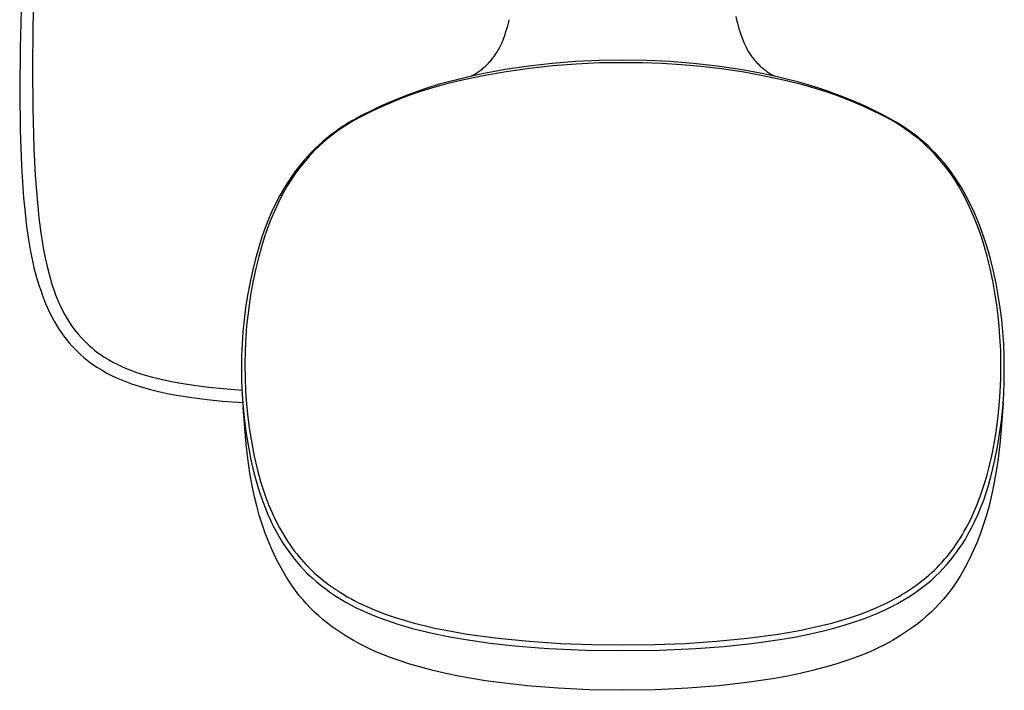
# Model space of a CAD drawing. Units: millimetres. Extents: x -292 to 214, y -770 to 887.
# Drawn here: x 56 to 214, y -770 to -663 of the extents above; entities that cross this region are included whole.
import ezdxf

# ---------------------------------------------------------------- set-up
doc = ezdxf.new("R2010")
doc.units = ezdxf.units.MM
doc.header["$MEASUREMENT"] = 0
doc.layers.add('Default', color=7, linetype='Continuous', true_color=0x000000)

msp = doc.modelspace()

# ---------------------------------------------------------------- linework, layer by layer
at = {"layer": 'Default', "color": 7, "true_color": 0xffffff}
for p, q in [((56.17, -656.33), (55.89, -667.46)), ((58.1, -657.88), (57.93, -664.28)), ((170.62, -662.35), (170.73, -662.88)), ((57.93, -664.28), (57.88, -670.68)), ((133.77, -664.79), (133.91, -664.34)), ((133.91, -664.34), (134.04, -663.87)), ((134.04, -663.87), (134.16, -663.41)), ((134.16, -663.41), (134.29, -662.88)), ((170.73, -662.88), (170.86, -663.41)), ((170.86, -663.41), (170.98, -663.87)), ((170.98, -663.87), (171.1, -664.34)), ((171.1, -664.34), (171.24, -664.79)), ((133.31, -666.11), (133.47, -665.68)), ((133.47, -665.68), (133.62, -665.25)), ((133.62, -665.25), (133.77, -664.79)), ((171.24, -664.79), (171.39, -665.25)), ((171.39, -665.25), (171.55, -665.68)), ((171.55, -665.68), (171.71, -666.11)), ((55.89, -667.46), (55.82, -674.29)), ((132.57, -667.66), (132.76, -667.3)), ((132.76, -667.3), (132.94, -666.94)), ((132.94, -666.94), (133.13, -666.53)), ((133.13, -666.53), (133.31, -666.11)), ((171.71, -666.11), (171.89, -666.53)), ((171.89, -666.53), (172.08, -666.94)), ((172.08, -666.94), (172.26, -667.3)), ((172.26, -667.3), (172.45, -667.66)), ((131.58, -669.14), (131.7, -668.99)), ((131.7, -668.99), (131.82, -668.83)), ((131.82, -668.83), (131.93, -668.67)), ((131.93, -668.67), (132.05, -668.51)), ((132.05, -668.51), (132.15, -668.35)), ((132.15, -668.35), (132.26, -668.18)), ((132.26, -668.18), (132.37, -668.01)), ((132.37, -668.01), (132.57, -667.66)), ((172.45, -667.66), (172.65, -668.01)), ((172.65, -668.01), (172.75, -668.18)), ((172.75, -668.18), (172.86, -668.35)), ((172.86, -668.35), (172.97, -668.51)), ((172.97, -668.51), (173.08, -668.67)), ((173.08, -668.67), (173.2, -668.83)), ((173.2, -668.83), (173.31, -668.99)), ((173.31, -668.99), (173.44, -669.14)), ((57.88, -670.68), (57.93, -677.08)), ((129.93, -670.8), (130.08, -670.67)), ((130.08, -670.67), (130.23, -670.54)), ((130.23, -670.54), (130.38, -670.41)), ((130.38, -670.41), (130.53, -670.28)), ((130.53, -670.28), (130.68, -670.14)), ((130.68, -670.14), (130.81, -670.01)), ((130.81, -670.01), (130.94, -669.87)), ((130.94, -669.87), (131.07, -669.73)), ((131.07, -669.73), (131.2, -669.59)), ((131.2, -669.59), (131.33, -669.45)), ((131.33, -669.45), (131.46, -669.3)), ((131.46, -669.3), (131.58, -669.14)), ((137.41, -670.32), (133.66, -670.88)), ((137.53, -670.68), (133.81, -671.21)), ((141.17, -669.89), (137.41, -670.32)), ((141.26, -670.27), (137.53, -670.68)), ((144.94, -669.58), (141.17, -669.89)), ((145, -669.99), (141.26, -670.27)), ((148.72, -669.41), (144.94, -669.58)), ((148.75, -669.82), (145, -669.99)), ((152.51, -669.36), (148.72, -669.41)), ((152.51, -669.77), (148.75, -669.82)), ((156.29, -669.41), (152.51, -669.36)), ((155.64, -669.81), (152.51, -669.77)), ((158.77, -669.92), (155.64, -669.81)), ((160.07, -669.58), (156.29, -669.41)), ((161.9, -670.12), (158.77, -669.92)), ((163.85, -669.89), (160.07, -669.58)), ((165.02, -670.39), (161.9, -670.12)), ((167.61, -670.32), (163.85, -669.89)), ((168.33, -670.78), (165.02, -670.39)), ((171.35, -670.88), (167.61, -670.32)), ((173.44, -669.14), (173.56, -669.3)), ((173.56, -669.3), (173.69, -669.45)), ((173.69, -669.45), (173.81, -669.59)), ((173.81, -669.59), (173.94, -669.73)), ((173.94, -669.73), (174.07, -669.87)), ((174.07, -669.87), (174.2, -670.01)), ((174.2, -670.01), (174.34, -670.14)), ((174.34, -670.14), (174.48, -670.28)), ((174.48, -670.28), (174.63, -670.41)), ((174.63, -670.41), (174.78, -670.54)), ((174.78, -670.54), (174.93, -670.67)), ((174.93, -670.67), (175.09, -670.8)), ((128.01, -671.98), (126.08, -672.44)), ((130.11, -671.85), (126.27, -672.68)), ((129.94, -671.56), (128.01, -671.98)), ((128.18, -671.94), (128.48, -671.78)), ((128.48, -671.78), (128.78, -671.6)), ((128.78, -671.6), (129.11, -671.39)), ((129.11, -671.39), (129.28, -671.28)), ((129.28, -671.28), (129.45, -671.16)), ((129.45, -671.16), (129.61, -671.04)), ((129.61, -671.04), (129.77, -670.92)), ((129.77, -670.92), (129.93, -670.8)), ((133.66, -670.88), (129.94, -671.56)), ((133.81, -671.21), (130.11, -671.85)), ((171.62, -671.26), (168.33, -670.78)), ((175.08, -671.56), (171.35, -670.88)), ((174.91, -671.85), (171.62, -671.26)), ((178.74, -672.68), (174.91, -671.85)), ((177.01, -671.98), (175.08, -671.56)), ((175.09, -670.8), (175.25, -670.92)), ((175.25, -670.92), (175.41, -671.04)), ((175.41, -671.04), (175.57, -671.16)), ((175.57, -671.16), (175.74, -671.28)), ((175.74, -671.28), (175.9, -671.39)), ((175.9, -671.39), (176.24, -671.6)), ((176.24, -671.6), (176.53, -671.78)), ((176.53, -671.78), (176.84, -671.95)), ((178.93, -672.44), (177.01, -671.98)), ((121.24, -673.8), (119.67, -674.33)), ((122.9, -673.29), (121.24, -673.8)), ((123.86, -673.27), (121.47, -673.95)), ((124.57, -672.82), (122.9, -673.29)), ((126.27, -672.68), (123.86, -673.27)), ((126.08, -672.44), (124.57, -672.82)), ((181.16, -673.27), (178.74, -672.68)), ((180.56, -672.85), (178.93, -672.44)), ((182.17, -673.3), (180.56, -672.85)), ((183.55, -673.95), (181.16, -673.27)), ((183.77, -673.8), (182.17, -673.3)), ((185.34, -674.33), (183.77, -673.8)), ((55.82, -674.29), (55.9, -680.57)), ((118.11, -674.9), (116.57, -675.5)), ((118.35, -674.99), (116.82, -675.56)), ((119.67, -674.33), (118.11, -674.9)), ((119.91, -674.45), (118.35, -674.99)), ((121.47, -673.95), (119.91, -674.45)), ((185.11, -674.45), (183.55, -673.95)), ((186.66, -674.99), (185.11, -674.45)), ((186.9, -674.9), (185.34, -674.33)), ((188.2, -675.56), (186.66, -674.99)), ((188.45, -675.5), (186.9, -674.9)), ((113.53, -676.81), (112.04, -677.52)), ((113.8, -676.83), (112.31, -677.52)), ((115.04, -676.13), (113.53, -676.81)), ((115.3, -676.18), (113.8, -676.83)), ((116.57, -675.5), (115.04, -676.13)), ((116.82, -675.56), (115.3, -676.18)), ((189.72, -676.18), (188.2, -675.56)), ((189.98, -676.13), (188.45, -675.5)), ((191.22, -676.83), (189.72, -676.18)), ((191.49, -676.81), (189.98, -676.13)), ((192.7, -677.52), (191.22, -676.83)), ((192.98, -677.52), (191.49, -676.81)), ((57.93, -677.08), (58.1, -683.48)), ((110.63, -678.24), (109.7, -678.75)), ((111.23, -678.06), (110.16, -678.62)), ((112.04, -677.52), (110.63, -678.24)), ((112.31, -677.52), (111.23, -678.06)), ((193.79, -678.05), (192.7, -677.52)), ((194.07, -678.07), (192.98, -677.52)), ((194.86, -678.62), (193.79, -678.05)), ((195.15, -678.66), (194.07, -678.07)), ((107.76, -679.91), (107.03, -680.39)), ((108.08, -679.85), (107.36, -680.32)), ((108.44, -679.48), (107.76, -679.91)), ((109.11, -679.22), (108.08, -679.85)), ((109.07, -679.11), (108.44, -679.48)), ((109.7, -678.75), (109.07, -679.11)), ((110.16, -678.62), (109.11, -679.22)), ((195.91, -679.22), (194.86, -678.62)), ((196.22, -679.27), (195.15, -678.66)), ((196.94, -679.85), (195.91, -679.22)), ((197.26, -679.91), (196.22, -679.27)), ((197.65, -680.32), (196.94, -679.85)), ((197.99, -680.39), (197.26, -679.91)), ((55.9, -680.57), (56.11, -686.3)), ((105.62, -681.41), (104.98, -681.91)), ((105.98, -681.31), (105.25, -681.88)), ((106.32, -680.89), (105.62, -681.41)), ((106.66, -680.8), (105.98, -681.31)), ((107.03, -680.39), (106.32, -680.89)), ((107.36, -680.32), (106.66, -680.8)), ((198.35, -680.81), (197.65, -680.32)), ((198.7, -680.89), (197.99, -680.39)), ((199.04, -681.31), (198.35, -680.81)), ((199.4, -681.41), (198.7, -680.89)), ((199.76, -681.88), (199.04, -681.31)), ((200.08, -681.96), (199.4, -681.41)), ((103.76, -682.97), (103.17, -683.53)), ((103.86, -683.1), (103.2, -683.74)), ((104.36, -682.43), (103.76, -682.97)), ((104.55, -682.48), (103.86, -683.1)), ((104.98, -681.91), (104.36, -682.43)), ((105.25, -681.88), (104.55, -682.48)), ((200.46, -682.47), (199.76, -681.88)), ((200.75, -682.52), (200.08, -681.96)), ((201.14, -683.09), (200.46, -682.47)), ((201.41, -683.11), (200.75, -682.52)), ((201.8, -683.72), (201.14, -683.09)), ((202.04, -683.71), (201.41, -683.11)), ((58.1, -683.48), (58.33, -687.85)), ((102, -684.73), (101.42, -685.38)), ((102.24, -684.75), (101.93, -685.1)), ((102.6, -684.1), (102, -684.73)), ((102.56, -684.41), (102.24, -684.75)), ((103.2, -683.74), (102.56, -684.41)), ((103.17, -683.53), (102.6, -684.1)), ((202.44, -684.38), (201.8, -683.72)), ((202.71, -684.4), (202.04, -683.71)), ((203.06, -685.06), (202.44, -684.38)), ((203.36, -685.11), (202.71, -684.4)), ((56.11, -686.3), (56.46, -691.45)), ((100.72, -686.22), (100.06, -687.07)), ((101.24, -685.92), (100.58, -686.76)), ((101.42, -685.38), (100.72, -686.22)), ((101.93, -685.1), (101.24, -685.92)), ((203.65, -685.76), (203.06, -685.06)), ((203.99, -685.84), (203.36, -685.11)), ((204.23, -686.47), (203.65, -685.76)), ((204.59, -686.59), (203.99, -685.84)), ((204.78, -687.2), (204.23, -686.47)), ((58.33, -687.85), (58.66, -692.21)), ((99.43, -687.95), (98.83, -688.85)), ((99.95, -687.63), (99.34, -688.52)), ((100.06, -687.07), (99.43, -687.95)), ((100.58, -686.76), (99.95, -687.63)), ((205.17, -687.36), (204.59, -686.59)), ((205.31, -687.96), (204.78, -687.2)), ((205.73, -688.15), (205.17, -687.36)), ((205.81, -688.72), (205.31, -687.96)), ((98.77, -689.43), (98.13, -690.56)), ((98.83, -688.85), (98.26, -689.78)), ((99.34, -688.52), (98.77, -689.43)), ((206.26, -688.95), (205.73, -688.15)), ((206.29, -689.51), (205.81, -688.72)), ((206.76, -689.78), (206.26, -688.95)), ((206.92, -690.62), (206.29, -689.51)), ((97.53, -691.07), (96.85, -692.39)), ((98.26, -689.78), (97.53, -691.07)), ((98.13, -690.56), (97.53, -691.71)), ((207.49, -691.07), (206.76, -689.78)), ((207.51, -691.76), (206.92, -690.62)), ((208.17, -692.39), (207.49, -691.07)), ((56.46, -691.45), (56.68, -693.81)), ((58.66, -692.21), (58.91, -694.62)), ((96.85, -692.39), (96.21, -693.74)), ((97.53, -691.71), (96.96, -692.87)), ((208.08, -692.92), (207.51, -691.76)), ((208.8, -693.74), (208.17, -692.39)), ((56.68, -693.81), (56.94, -696.03)), ((96.21, -693.74), (95.62, -695.1)), ((96.43, -694.05), (95.94, -695.25)), ((96.96, -692.87), (96.43, -694.05)), ((208.6, -694.09), (208.08, -692.92)), ((209.09, -695.28), (208.6, -694.09)), ((209.39, -695.1), (208.8, -693.74)), ((58.91, -694.62), (59.23, -697.03)), ((95.62, -695.1), (95.08, -696.49)), ((95.94, -695.25), (95.48, -696.46)), ((209.54, -696.48), (209.09, -695.28)), ((209.93, -696.49), (209.39, -695.1)), ((56.94, -696.03), (57.23, -698.1)), ((59.23, -697.03), (59.61, -699.42)), ((95.08, -696.49), (94.59, -697.89)), ((95.48, -696.46), (95.06, -697.69)), ((209.96, -697.7), (209.54, -696.48)), ((210.42, -697.89), (209.93, -696.49)), ((57.23, -698.1), (57.56, -700.02)), ((94.68, -698.93), (94.14, -700.84)), ((94.59, -697.89), (94.15, -699.31)), ((95.06, -697.69), (94.68, -698.93)), ((210.34, -698.93), (209.96, -697.7)), ((210.88, -700.84), (210.34, -698.93)), ((210.87, -699.31), (210.42, -697.89)), ((57.56, -700.02), (57.92, -701.79)), ((59.61, -699.42), (59.92, -701.05)), ((94.15, -699.31), (93.61, -701.23)), ((211.41, -701.23), (210.87, -699.31)), ((57.92, -701.79), (58.11, -702.62)), ((59.92, -701.05), (60.28, -702.66)), ((93.61, -701.23), (93.12, -703.18)), ((94.14, -700.84), (93.66, -702.77)), ((211.36, -702.77), (210.88, -700.84)), ((211.9, -703.18), (211.41, -701.23)), ((58.11, -702.62), (58.31, -703.41)), ((58.31, -703.41), (58.52, -704.17)), ((60.28, -702.66), (60.7, -704.26)), ((93.12, -703.18), (92.7, -705.14)), ((93.66, -702.77), (93.24, -704.72)), ((211.78, -704.72), (211.36, -702.77)), ((212.32, -705.14), (211.9, -703.18)), ((58.52, -704.17), (58.74, -704.89)), ((58.74, -704.89), (58.96, -705.57)), ((60.7, -704.26), (60.89, -704.93)), ((60.89, -704.93), (61.1, -705.6)), ((92.7, -705.14), (92.33, -707.1)), ((93.24, -704.72), (92.88, -706.67)), ((212.14, -706.67), (211.78, -704.72)), ((212.68, -707.1), (212.32, -705.14)), ((58.96, -705.57), (59.2, -706.21)), ((59.2, -706.21), (59.44, -706.94)), ((59.44, -706.94), (59.7, -707.65)), ((61.1, -705.6), (61.33, -706.28)), ((61.33, -706.28), (61.57, -706.95)), ((61.57, -706.95), (61.83, -707.61)), ((92.88, -706.67), (92.58, -708.64)), ((212.44, -708.64), (212.14, -706.67)), ((59.7, -707.65), (59.98, -708.36)), ((59.98, -708.36), (60.28, -709.08)), ((61.83, -707.61), (62.11, -708.27)), ((62.11, -708.27), (62.41, -708.92)), ((92.33, -707.1), (92.03, -709.08)), ((212.99, -709.08), (212.68, -707.1)), ((60.28, -709.08), (60.61, -709.8)), ((60.61, -709.8), (60.96, -710.5)), ((62.41, -708.92), (62.73, -709.57)), ((62.73, -709.57), (63.07, -710.2)), ((92.03, -709.08), (91.79, -711)), ((92.58, -708.64), (92.37, -710.29)), ((212.65, -710.32), (212.44, -708.64)), ((213.23, -711), (212.99, -709.08)), ((60.96, -710.5), (61.33, -711.18)), ((61.33, -711.18), (61.72, -711.86)), ((63.07, -710.2), (63.43, -710.81)), ((63.43, -710.81), (63.81, -711.42)), ((63.81, -711.42), (64.15, -711.92)), ((91.79, -711), (91.61, -712.92)), ((92.37, -710.29), (92.2, -711.95)), ((212.82, -712.01), (212.65, -710.32)), ((213.41, -712.92), (213.23, -711)), ((61.72, -711.86), (62.14, -712.52)), ((62.14, -712.52), (62.52, -713.07)), ((62.52, -713.07), (62.91, -713.61)), ((64.15, -711.92), (64.51, -712.41)), ((64.51, -712.41), (64.88, -712.89)), ((64.88, -712.89), (65.27, -713.35)), ((91.61, -712.92), (91.47, -714.84)), ((92.2, -711.95), (92.07, -713.61)), ((212.95, -713.71), (212.82, -712.01)), ((213.54, -714.84), (213.41, -712.92)), ((62.91, -713.61), (63.32, -714.14)), ((63.32, -714.14), (63.75, -714.65)), ((63.75, -714.65), (64.2, -715.15)), ((65.27, -713.35), (65.67, -713.8)), ((65.67, -713.8), (66.09, -714.24)), ((66.09, -714.24), (66.52, -714.67)), ((66.52, -714.67), (66.96, -715.09)), ((91.47, -714.84), (91.4, -716.76)), ((92.07, -713.61), (91.96, -715.9)), ((213.06, -715.95), (212.95, -713.71)), ((213.62, -716.76), (213.54, -714.84)), ((64.2, -715.15), (64.66, -715.64)), ((64.66, -715.64), (65.13, -716.11)), ((65.13, -716.11), (65.62, -716.57)), ((66.96, -715.09), (67.42, -715.49)), ((67.42, -715.49), (67.89, -715.87)), ((67.89, -715.87), (68.37, -716.25)), ((68.37, -716.25), (68.87, -716.6)), ((91.96, -715.9), (91.93, -718.19)), ((213.09, -718.19), (213.06, -715.95)), ((65.62, -716.57), (66.13, -717.01)), ((66.13, -717.01), (66.65, -717.44)), ((66.65, -717.44), (67.18, -717.85)), ((67.18, -717.85), (67.73, -718.24)), ((68.87, -716.6), (69.38, -716.94)), ((69.38, -716.94), (70.06, -717.35)), ((70.06, -717.35), (70.75, -717.75)), ((70.75, -717.75), (71.46, -718.11)), ((91.4, -716.76), (91.38, -718.69)), ((213.64, -718.69), (213.62, -716.76)), ((67.73, -718.24), (68.29, -718.62)), ((68.29, -718.62), (69.03, -719.07)), ((69.03, -719.07), (69.78, -719.5)), ((69.78, -719.5), (70.55, -719.9)), ((71.46, -718.11), (72.18, -718.46)), ((72.18, -718.46), (72.91, -718.78)), ((72.91, -718.78), (73.65, -719.07)), ((73.65, -719.07), (74.4, -719.34)), ((74.4, -719.34), (75.76, -719.77)), ((91.38, -718.69), (91.39, -720.81)), ((91.93, -718.19), (91.94, -720.29)), ((213.06, -720.37), (213.09, -718.19)), ((213.62, -720.81), (213.64, -718.69)), ((70.55, -719.9), (71.33, -720.27)), ((71.33, -720.27), (72.12, -720.62)), ((72.12, -720.62), (72.93, -720.93)), ((72.93, -720.93), (73.74, -721.23)), ((75.76, -719.77), (77.13, -720.16)), ((77.13, -720.16), (78.52, -720.51)), ((78.52, -720.51), (79.91, -720.81)), ((79.91, -720.81), (81.32, -721.07)), ((81.32, -721.07), (83.71, -721.44)), ((91.39, -720.81), (91.48, -722.93)), ((91.94, -720.29), (92.02, -722.39)), ((212.96, -722.55), (213.06, -720.37)), ((213.54, -722.93), (213.62, -720.81)), ((73.74, -721.23), (75.16, -721.68)), ((75.16, -721.68), (76.6, -722.09)), ((76.6, -722.09), (78.05, -722.45)), ((78.05, -722.45), (79.5, -722.77)), ((79.5, -722.77), (80.97, -723.04)), ((83.71, -721.44), (86.11, -721.75)), ((86.11, -721.75), (88.51, -722)), ((88.51, -722), (91.46, -722.24)), ((92.02, -722.39), (92.17, -724.49)), ((212.81, -724.72), (212.96, -722.55)), ((80.97, -723.04), (83.41, -723.42)), ((83.41, -723.42), (85.87, -723.74)), ((85.87, -723.74), (88.33, -723.99)), ((88.33, -723.99), (91.57, -724.25)), ((91.48, -722.93), (91.63, -725.04)), ((213.45, -724.23), (213.13, -728.54)), ((213.39, -725.04), (213.54, -722.93)), ((91.63, -725.04), (91.84, -727.15)), ((92.1, -730.88), (91.63, -725.04)), ((92.17, -724.49), (92.39, -726.58)), ((212.59, -726.89), (212.81, -724.72)), ((213.17, -727.15), (213.39, -725.04)), ((91.84, -727.15), (92.13, -729.25)), ((92.39, -726.58), (92.67, -728.67)), ((212.33, -728.87), (212.59, -726.89)), ((212.89, -729.25), (213.17, -727.15)), ((92.67, -728.67), (93.01, -730.74)), ((212, -730.84), (212.33, -728.87)), ((213.13, -728.54), (212.92, -730.88)), ((92.13, -729.25), (92.48, -731.34)), ((212.54, -731.34), (212.89, -729.25)), ((92.38, -733.21), (92.1, -730.88)), ((92.48, -731.34), (92.89, -733.42)), ((93.01, -730.74), (93.43, -732.81)), ((211.62, -732.8), (212, -730.84)), ((212.12, -733.42), (212.54, -731.34)), ((212.92, -730.88), (212.64, -733.21)), ((92.73, -735.53), (92.38, -733.21)), ((92.89, -733.42), (93.37, -735.49)), ((93.43, -732.81), (93.9, -734.86)), ((211.17, -734.74), (211.62, -732.8)), ((211.64, -735.49), (212.12, -733.42)), ((212.64, -733.21), (212.28, -735.53)), ((93.9, -734.86), (94.44, -736.89)), ((210.88, -735.82), (211.17, -734.74)), ((93.16, -737.83), (92.73, -735.53)), ((93.37, -735.49), (93.92, -737.54)), ((94.44, -736.89), (94.85, -738.19)), ((210.17, -738.17), (210.57, -736.89)), ((210.57, -736.89), (210.88, -735.82)), ((211.1, -737.54), (211.64, -735.49)), ((212.28, -735.53), (211.86, -737.83)), ((93.46, -739.33), (93.16, -737.83)), ((93.92, -737.54), (94.26, -738.61)), ((94.85, -738.19), (95.3, -739.47)), ((209.73, -739.44), (210.17, -738.17)), ((210.74, -738.7), (211.1, -737.54)), ((211.86, -737.83), (211.55, -739.33)), ((93.82, -740.81), (93.46, -739.33)), ((94.26, -738.61), (94.62, -739.68)), ((94.62, -739.68), (95.09, -740.94)), ((95.3, -739.47), (95.78, -740.71)), ((209.25, -740.69), (209.73, -739.44)), ((209.9, -741), (210.34, -739.86)), ((210.34, -739.86), (210.74, -738.7)), ((211.55, -739.33), (211.2, -740.81)), ((94.23, -742.28), (93.82, -740.81)), ((95.09, -740.94), (95.6, -742.18)), ((95.78, -740.71), (96.03, -741.32)), ((96.03, -741.32), (96.3, -741.92)), ((208.72, -741.92), (208.99, -741.31)), ((208.99, -741.31), (209.25, -740.69)), ((209.43, -742.12), (209.9, -741)), ((211.2, -740.81), (210.79, -742.28)), ((94.69, -743.74), (94.23, -742.28)), ((95.6, -742.18), (96, -743.07)), ((96, -743.07), (96.42, -743.95)), ((96.3, -741.92), (96.57, -742.53)), ((96.57, -742.53), (96.87, -743.13)), ((96.87, -743.13), (97.17, -743.73)), ((207.85, -743.73), (208.15, -743.13)), ((208.15, -743.13), (208.44, -742.53)), ((208.39, -744.33), (208.93, -743.23)), ((208.44, -742.53), (208.72, -741.92)), ((208.93, -743.23), (209.43, -742.12)), ((210.79, -742.28), (210.33, -743.74)), ((95.19, -745.17), (94.69, -743.74)), ((96.42, -743.95), (96.87, -744.81)), ((96.87, -744.81), (97.35, -745.66)), ((97.17, -743.73), (97.48, -744.32)), ((97.48, -744.32), (97.78, -744.86)), ((97.78, -744.86), (98.1, -745.4)), ((206.92, -745.4), (207.23, -744.86)), ((207.23, -744.86), (207.53, -744.32)), ((207.53, -744.32), (207.85, -743.73)), ((207.81, -745.4), (208.39, -744.33)), ((210.33, -743.74), (209.82, -745.17)), ((95.75, -746.59), (95.19, -745.17)), ((97.35, -745.66), (97.86, -746.5)), ((98.1, -745.4), (98.42, -745.92)), ((98.42, -745.92), (98.75, -746.45)), ((98.75, -746.45), (99.11, -746.97)), ((205.93, -746.95), (206.26, -746.44)), ((206.26, -746.44), (206.6, -745.92)), ((206.6, -745.92), (206.92, -745.4)), ((206.97, -746.81), (207.4, -746.11)), ((207.4, -746.11), (207.81, -745.4)), ((209.82, -745.17), (209.27, -746.59)), ((96.36, -747.99), (95.75, -746.59)), ((97.01, -749.37), (96.36, -747.99)), ((97.86, -746.5), (98.39, -747.31)), ((98.39, -747.31), (98.95, -748.11)), ((99.11, -746.97), (99.47, -747.49)), ((99.47, -747.49), (99.84, -747.99)), ((99.84, -747.99), (100.23, -748.49)), ((204.85, -748.41), (205.22, -747.93)), ((205.22, -747.93), (205.58, -747.44)), ((205.58, -747.44), (205.93, -746.95)), ((206.04, -748.16), (206.52, -747.49)), ((206.52, -747.49), (206.97, -746.81)), ((208.66, -747.99), (208, -749.37)), ((209.27, -746.59), (208.66, -747.99)), ((97.71, -750.72), (97.01, -749.37)), ((98.95, -748.11), (99.53, -748.89)), ((99.53, -748.89), (100.14, -749.66)), ((100.23, -748.49), (100.6, -748.94)), ((100.6, -748.94), (100.97, -749.38)), ((100.97, -749.38), (101.36, -749.82)), ((203.68, -749.8), (204.08, -749.34)), ((204.08, -749.34), (204.47, -748.88)), ((204.42, -750.21), (205, -749.52)), ((204.47, -748.88), (204.85, -748.41)), ((205, -749.52), (205.56, -748.82)), ((205.56, -748.82), (206.04, -748.16)), ((208, -749.37), (207.3, -750.72)), ((98.46, -752.05), (97.71, -750.72)), ((100.14, -749.66), (100.77, -750.4)), ((100.77, -750.4), (101.37, -751.04)), ((101.36, -749.82), (101.75, -750.24)), ((101.37, -751.04), (101.98, -751.66)), ((101.75, -750.24), (102.16, -750.67)), ((102.16, -750.67), (102.59, -751.09)), ((102.59, -751.09), (103.02, -751.5)), ((202.01, -751.48), (202.44, -751.08)), ((202.44, -751.08), (202.86, -750.67)), ((202.86, -750.67), (203.27, -750.24)), ((203.18, -751.52), (203.81, -750.87)), ((203.27, -750.24), (203.68, -749.8)), ((203.81, -750.87), (204.42, -750.21)), ((207.3, -750.72), (206.55, -752.05)), ((98.96, -752.83), (98.46, -752.05)), ((101.98, -751.66), (102.68, -752.33)), ((102.68, -752.33), (103.4, -752.96)), ((103.02, -751.5), (103.46, -751.9)), ((103.46, -751.9), (103.91, -752.29)), ((103.91, -752.29), (104.37, -752.67)), ((104.37, -752.67), (104.84, -753.03)), ((200.18, -753.03), (200.65, -752.66)), ((200.65, -752.66), (201.12, -752.27)), ((201.12, -752.27), (201.57, -751.88)), ((201.38, -753.16), (202, -752.63)), ((201.57, -751.88), (202.01, -751.48)), ((202, -752.63), (202.6, -752.08)), ((202.6, -752.08), (203.18, -751.52)), ((206.55, -752.05), (206.06, -752.83)), ((99.48, -753.6), (98.96, -752.83)), ((100.02, -754.35), (99.48, -753.6)), ((100.59, -755.08), (100.02, -754.35)), ((103.4, -752.96), (104.15, -753.58)), ((104.15, -753.58), (104.92, -754.16)), ((104.84, -753.03), (105.32, -753.39)), ((104.92, -754.16), (105.69, -754.71)), ((105.32, -753.39), (105.78, -753.73)), ((105.78, -753.73), (106.26, -754.06)), ((106.26, -754.06), (106.74, -754.38)), ((198.28, -754.38), (198.76, -754.06)), ((198.76, -754.06), (199.23, -753.73)), ((199.23, -753.73), (199.7, -753.39)), ((199.24, -754.78), (200.1, -754.16)), ((199.7, -753.39), (200.18, -753.03)), ((200.1, -754.16), (200.75, -753.67)), ((200.75, -753.67), (201.38, -753.16)), ((204.99, -754.35), (204.42, -755.08)), ((205.54, -753.6), (204.99, -754.35)), ((206.06, -752.83), (205.54, -753.6)), ((101.19, -755.79), (100.59, -755.08)), ((101.8, -756.48), (101.19, -755.79)), ((105.69, -754.71), (106.48, -755.24)), ((106.48, -755.24), (107.28, -755.74)), ((106.74, -754.38), (107.23, -754.69)), ((107.23, -754.69), (107.78, -755.02)), ((107.28, -755.74), (108.1, -756.22)), ((107.78, -755.02), (108.33, -755.35)), ((108.33, -755.35), (108.89, -755.66)), ((108.89, -755.66), (109.46, -755.96)), ((195.56, -755.96), (196.13, -755.66)), ((196.13, -755.66), (196.69, -755.35)), ((196.52, -756.44), (197.44, -755.92)), ((196.69, -755.35), (197.24, -755.02)), ((197.24, -755.02), (197.79, -754.69)), ((197.44, -755.92), (198.35, -755.36)), ((197.79, -754.69), (198.28, -754.38)), ((198.35, -755.36), (199.24, -754.78)), ((203.83, -755.79), (203.22, -756.48)), ((204.42, -755.08), (203.83, -755.79)), ((102.44, -757.16), (101.8, -756.48)), ((103.1, -757.81), (102.44, -757.16)), ((108.1, -756.22), (108.94, -756.68)), ((108.94, -756.68), (109.78, -757.11)), ((109.46, -755.96), (110.04, -756.26)), ((109.78, -757.11), (110.61, -757.51)), ((110.04, -756.26), (110.63, -756.54)), ((110.61, -757.51), (111.45, -757.89)), ((110.63, -756.54), (111.82, -757.09)), ((111.82, -757.09), (113.19, -757.66)), ((191.82, -757.66), (193.19, -757.09)), ((192.85, -758.18), (194.43, -757.49)), ((193.19, -757.09), (194.39, -756.54)), ((194.39, -756.54), (194.98, -756.26)), ((194.43, -757.49), (195.49, -756.98)), ((194.98, -756.26), (195.56, -755.96)), ((195.49, -756.98), (196.52, -756.44)), ((202.58, -757.16), (201.92, -757.81)), ((203.22, -756.48), (202.58, -757.16)), ((103.78, -758.44), (103.1, -757.81)), ((104.47, -759.04), (103.78, -758.44)), ((105.19, -759.63), (104.47, -759.04)), ((111.45, -757.89), (112.41, -758.29)), ((112.41, -758.29), (113.38, -758.68)), ((113.19, -757.66), (114.58, -758.18)), ((113.38, -758.68), (114.45, -759.07)), ((114.45, -759.07), (115.52, -759.45)), ((114.58, -758.18), (116, -758.67)), ((116, -758.67), (117.44, -759.11)), ((187.58, -759.11), (189.01, -758.67)), ((189.01, -758.67), (190.44, -758.18)), ((189.62, -759.4), (191.24, -758.82)), ((190.44, -758.18), (191.82, -757.66)), ((191.24, -758.82), (192.85, -758.18)), ((200.54, -759.04), (199.82, -759.63)), ((201.24, -758.44), (200.54, -759.04)), ((201.92, -757.81), (201.24, -758.44)), ((105.93, -760.19), (105.19, -759.63)), ((107.03, -760.95), (105.93, -760.19)), ((115.52, -759.45), (116.61, -759.79)), ((116.61, -759.79), (117.7, -760.12)), ((117.44, -759.11), (119.05, -759.57)), ((117.7, -760.12), (118.81, -760.43)), ((118.81, -760.43), (119.93, -760.72)), ((119.05, -759.57), (120.67, -759.98)), ((120.67, -759.98), (122.39, -760.37)), ((122.39, -760.37), (124.11, -760.73)), ((181.07, -760.7), (182.71, -760.36)), ((182.71, -760.36), (184.35, -759.98)), ((184.35, -759.98), (185.97, -759.57)), ((184.64, -760.83), (186.32, -760.41)), ((185.97, -759.57), (187.58, -759.11)), ((186.32, -760.41), (187.98, -759.93)), ((187.98, -759.93), (189.62, -759.4)), ((199.09, -760.19), (197.99, -760.95)), ((199.82, -759.63), (199.09, -760.19)), ((108.16, -761.67), (107.03, -760.95)), ((109.31, -762.35), (108.16, -761.67)), ((119.93, -760.72), (122.17, -761.25)), ((122.17, -761.25), (124.76, -761.78)), ((124.11, -760.73), (125.84, -761.05)), ((124.76, -761.78), (127.35, -762.22)), ((125.84, -761.05), (127.57, -761.34)), ((127.35, -762.22), (131.25, -762.78)), ((127.57, -761.34), (132.53, -761.99)), ((132.53, -761.99), (137.51, -762.49)), ((167.5, -762.49), (172.48, -761.99)), ((172.48, -761.99), (177.44, -761.34)), ((173.19, -762.85), (177.66, -762.22)), ((177.44, -761.34), (179.26, -761.04)), ((177.66, -762.22), (180, -761.82)), ((179.26, -761.04), (181.07, -760.7)), ((180, -761.82), (182.33, -761.36)), ((182.33, -761.36), (184.64, -760.83)), ((196.86, -761.67), (195.71, -762.35)), ((197.99, -760.95), (196.86, -761.67)), ((110.48, -763), (109.31, -762.35)), ((111.67, -763.6), (110.48, -763)), ((112.89, -764.16), (111.67, -763.6)), ((131.25, -762.78), (135.17, -763.21)), ((135.17, -763.21), (139.1, -763.53)), ((137.51, -762.49), (142.5, -762.83)), ((139.1, -763.53), (140.65, -763.64)), ((140.65, -763.64), (146.58, -763.9)), ((142.5, -762.83), (147.5, -763.03)), ((147.5, -763.03), (152.51, -763.07)), ((152.51, -763.07), (157.51, -763.03)), ((157.51, -763.03), (162.51, -762.83)), ((158.35, -763.91), (164.19, -763.65)), ((162.51, -762.83), (167.5, -762.49)), ((164.19, -763.65), (168.7, -763.32)), ((168.7, -763.32), (173.19, -762.85)), ((193.34, -763.6), (192.13, -764.16)), ((194.54, -762.99), (193.34, -763.6)), ((195.71, -762.35), (194.54, -762.99)), ((114.12, -764.68), (112.89, -764.16)), ((115.37, -765.16), (114.12, -764.68)), ((116.63, -765.59), (115.37, -765.16)), ((146.58, -763.9), (152.51, -763.99)), ((152.51, -763.99), (158.35, -763.91)), ((189.65, -765.16), (188.38, -765.59)), ((190.9, -764.68), (189.65, -765.16)), ((192.13, -764.16), (190.9, -764.68)), ((118.36, -766.15), (116.63, -765.59)), ((120.11, -766.66), (118.36, -766.15)), ((122.11, -767.19), (120.11, -766.66)), ((184.91, -766.66), (182.91, -767.19)), ((186.65, -766.15), (184.91, -766.66)), ((188.38, -765.59), (186.65, -766.15)), ((124.12, -767.65), (122.11, -767.19)), ((126.2, -768.08), (124.12, -767.65)), ((128.29, -768.46), (126.2, -768.08)), ((130.46, -768.81), (128.29, -768.46)), ((176.88, -768.44), (174.64, -768.8)), ((178.9, -768.07), (176.88, -768.44)), ((180.9, -767.65), (178.9, -768.07)), ((182.91, -767.19), (180.9, -767.65)), ((132.63, -769.12), (130.46, -768.81)), ((137.14, -769.63), (132.63, -769.12)), ((142.11, -770.02), (137.14, -769.63)), ((147.08, -770.26), (142.11, -770.02)), ((162.91, -770.02), (157.71, -770.27)), ((167.88, -769.63), (162.91, -770.02)), ((172.38, -769.12), (167.88, -769.63)), ((174.64, -768.8), (172.38, -769.12)), ((152.51, -770.35), (147.08, -770.26)), ((157.71, -770.27), (152.51, -770.35))]:
    msp.add_line(p, q, dxfattribs=at)

doc.saveas('drawing.dxf')
